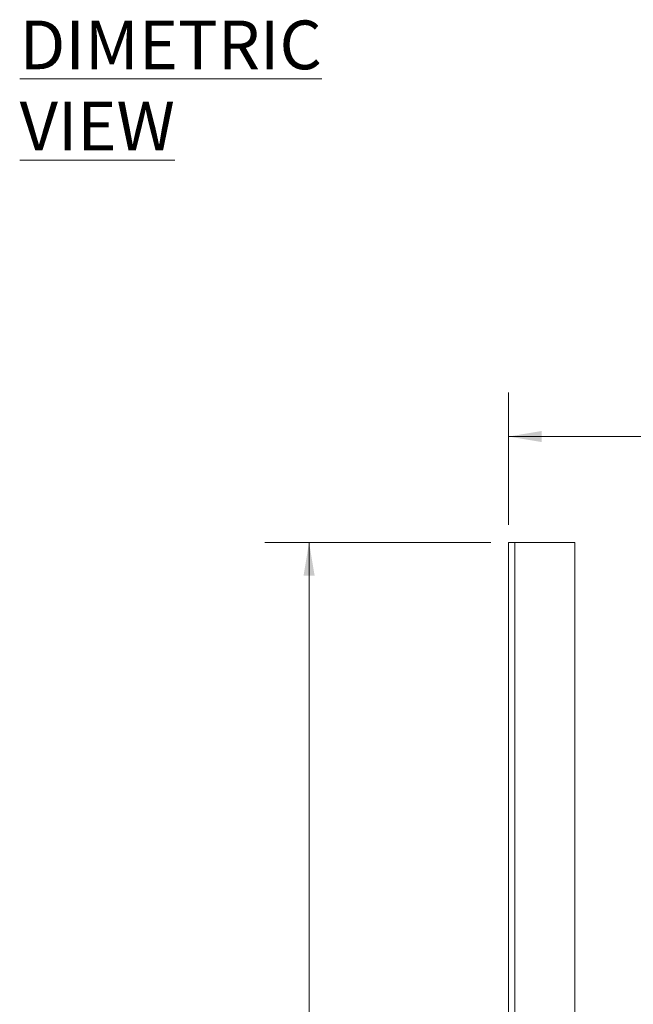
# Model space of a CAD drawing. Units: inches. Extents: x 1.1 to 87.1, y 0.7 to 67.6.
# Drawn here: x 63.7 to 70.7, y 40.6 to 51.8 of the extents above; entities that cross this region are included whole.
import ezdxf

# ---------------------------------------------------------------- set-up
doc = ezdxf.new("R2010")
doc.units = ezdxf.units.IN
doc.header["$MEASUREMENT"] = 0
doc.styles.add('SLDTEXTSTYLE0', font='GOTHIC.TTF', dxfattribs={"width": 0.913})
doc.styles.add('SLDTEXTSTYLE3', font='GOTHICI.TTF', dxfattribs={"width": 0.913})
doc.dimstyles.new('SLDDIMSTYLE0', dxfattribs={"dimtxt": 0.5, "dimasz": 0.375, "dimexe": 0, "dimexo": 0.0625, "dimgap": 0.125, "dimtad": 0, "dimtih": 1, "dimtoh": 1, "dimzin": 12, "dimdsep": 46, "dimtxsty": 'SLDTEXTSTYLE0', "dimsah": 1, "dimcen": 0.09, "dimadec": 0, "dimazin": 0, "dimtfac": 1, "dimtdec": 3, "dimtofl": 0, "dimtmove": 0, "dimatfit": 3, "dimfxl": 0, "dimtolj": 1, "dimtzin": 12, "dimarcsym": 0})

# ---------------------------------------------------------------- blocks, each defined once
blk = doc.blocks.new('*D6')
at = {"color": 7, "linetype": 'Continuous', "lineweight": 0}
for p, q in [((69.257, 46.056), (69.257, 47.554)), ((81.136, 46.056), (81.136, 47.554)), ((69.257, 47.054), (73.865, 47.054)), ((81.136, 47.054), (76.527, 47.054))]:
    blk.add_line(p, q, dxfattribs=at)
for centre, start, end in [((74.909, 47.054), 153.4349, 206.5651), ((75.484, 47.054), 333.4349, 26.5651)]:
    blk.add_arc(centre, 0.887, start, end, dxfattribs=at)
for points in [[(69.257, 47.054), (69.632, 46.992), (69.632, 47.117)], [(81.136, 47.054), (80.761, 47.117), (80.761, 46.992)]]:
    blk.add_solid(points, dxfattribs=at)
at = {"color": 7, "linetype": 'Continuous', "lineweight": 0, "insert": (74.365, 47.296), "char_height": 0.5, "attachment_point": 1, "style": 'SLDTEXTSTYLE0'}
blk.add_mtext('11.88', dxfattribs=at)
blk = doc.blocks.new('*D7')
at = {"color": 7, "linetype": 'Continuous', "lineweight": 0}
for p, q in [((69.057, 45.856), (66.5, 45.856)), ((67, 45.856), (67, 34.378)), ((67, 22.106), (67, 33.584)), ((69.057, 22.106), (66.5, 22.106))]:
    blk.add_line(p, q, dxfattribs=at)
for centre, start, end in [((66.713, 33.981), 153.4349, 206.5651), ((67.288, 33.981), 333.4349, 26.5651)]:
    blk.add_arc(centre, 0.887, start, end, dxfattribs=at)
for points in [[(67, 45.856), (66.938, 45.481), (67.063, 45.481)], [(67, 22.106), (67.063, 22.481), (66.938, 22.481)]]:
    blk.add_solid(points, dxfattribs=at)
at = {"color": 7, "linetype": 'Continuous', "lineweight": 0, "insert": (66.169, 34.223), "char_height": 0.5, "attachment_point": 1, "style": 'SLDTEXTSTYLE0'}
blk.add_mtext('23.75', dxfattribs=at)

msp = doc.modelspace()

# ---------------------------------------------------------------- linework, layer by layer
at = {"color": 7, "linetype": 'Continuous', "lineweight": 15}
for p, q in [((69.257, 22.106), (69.257, 45.856)), ((69.327, 45.856), (69.257, 45.856)), ((69.327, 22.106), (69.327, 45.856)), ((69.327, 45.856), (70.007, 45.856)), ((70.007, 45.856), (70.007, 22.106))]:
    msp.add_line(p, q, dxfattribs=at)

# ---------------------------------------------------------------- texts
at = {"color": 7, "linetype": 'Continuous', "lineweight": 0, "insert": (63.726, 51.762), "char_height": 0.55118, "attachment_point": 1, "style": 'SLDTEXTSTYLE3'}
msp.add_mtext('\\fCentury Gothic|b1|i0;\\LDIMETRIC VIEW', dxfattribs=at)

# ---------------------------------------------------------------- dimensions: what is measured, and where the dimension line sits
at = {"color": 7, "linetype": 'Continuous', "lineweight": 0}
dim = msp.add_linear_dim(base=(81.136, 47.054), p1=(69.257, 45.856), p2=(81.136, 45.856), text='(<>)', dimstyle='SLDDIMSTYLE0', dxfattribs=at)
dim.commit()
dim.dimension.update_dxf_attribs({"geometry": '*D6', "text_midpoint": (75.196, 47.054), "dimtype": 160})
dim = msp.add_linear_dim(base=(67, 45.856), p1=(69.257, 22.106), p2=(69.257, 45.856), angle=90, text='(<>)', dimstyle='SLDDIMSTYLE0', dxfattribs=at)
dim.commit()
dim.dimension.update_dxf_attribs({"geometry": '*D7', "text_midpoint": (67, 33.981), "dimtype": 160})

doc.saveas('drawing.dxf')
